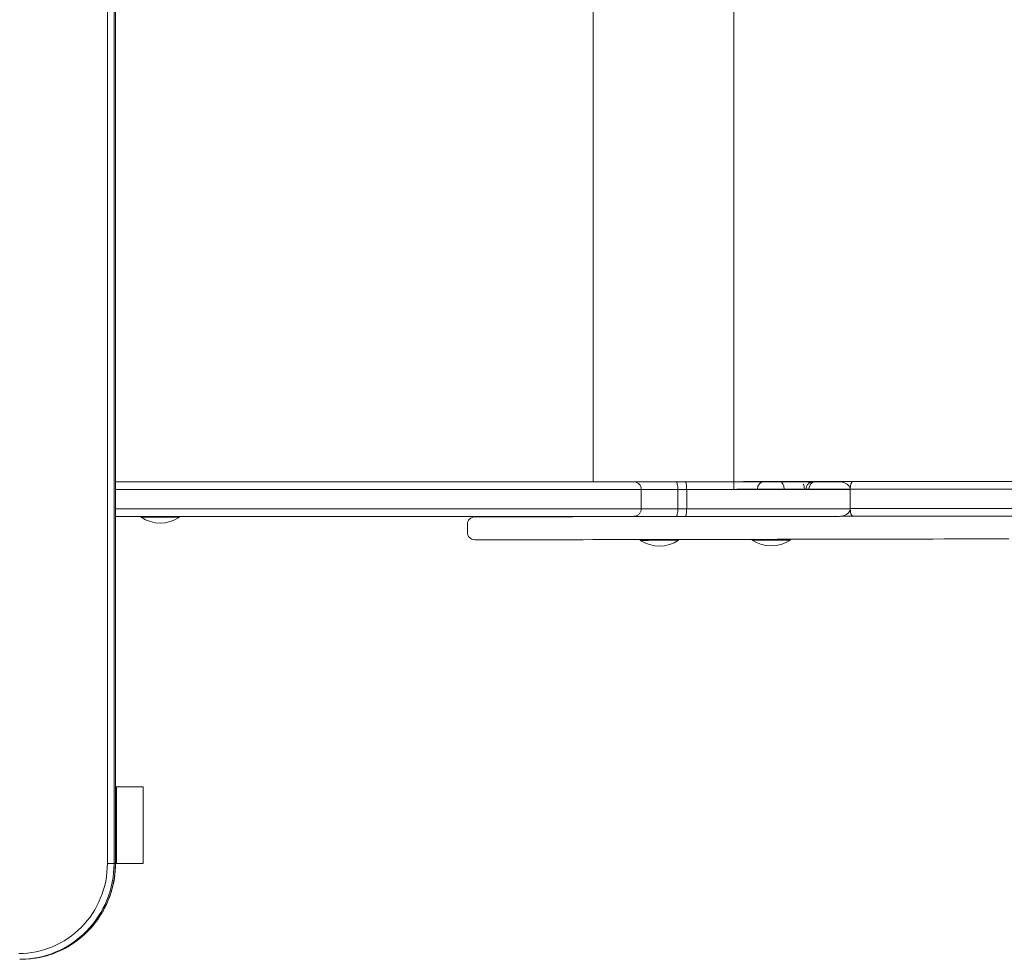
# Model space of a CAD drawing. Units: millimetres. Extents: x 3532 to 14142, y 2164 to 13844.
# Drawn here: x 10064 to 10577, y 10744 to 11234 of the extents above; entities that cross this region are included whole.
import ezdxf

# ---------------------------------------------------------------- set-up
doc = ezdxf.new("R2010")
doc.units = ezdxf.units.MM

msp = doc.modelspace()

# ---------------------------------------------------------------- linework, layer by layer
at = {"color": 0, "linetype": 'Continuous', "lineweight": 0}
for p, q in [((10109.43, 11673.99), (10109.43, 10793.99)), ((10112.9, 10793.99), (10112.9, 11673.99)), ((10113.6, 11673.99), (10113.6, 10793.99)), ((10113.64, 11673.99), (10113.64, 10793.99)), ((10362.86, 10992.99), (10362.86, 11474.99)), ((10436.23, 10988.99), (10436.23, 11478.99)), ((10410.8, 10992.99), (10406.04, 10992.99)), ((10441.27, 10993.11), (10451.9, 10993.11)), ((10460.23, 10993.11), (10470.84, 10993.11)), ((10478.79, 10993.11), (10498.2, 10993.12)), ((10498.2, 10993.12), (11550.25, 10993.01)), ((10387.94, 10988.99), (10387.94, 10978.99)), ((10406.98, 10988.99), (10411.61, 10988.99)), ((10406.98, 10988.99), (10411.61, 10988.99)), ((10406.98, 10988.99), (10406.98, 10978.99)), ((10411.61, 10988.99), (10411.61, 10978.99)), ((10448.53, 10989.11), (10437.84, 10989.11)), ((10448.53, 10989.11), (10437.84, 10989.11)), ((10448.53, 10989.11), (10448.53, 10988.99)), ((10473, 10989.11), (10462.39, 10989.11)), ((10462.39, 10989.11), (10462.39, 10988.99)), ((10473, 10989.11), (10462.39, 10989.11)), ((10473, 10989.11), (10473, 10988.99)), ((10473.85, 10988.99), (10473.85, 10989.11)), ((10496.91, 10989.12), (10475.42, 10989.11)), ((10496.91, 10989.12), (10475.42, 10989.11)), ((10475.42, 10989.11), (10475.42, 10988.99)), ((11552.35, 10989.01), (10496.91, 10989.12)), ((10496.91, 10989.12), (10496.91, 10979.12)), ((11552.35, 10989.01), (10496.91, 10989.12)), ((10411.61, 10978.99), (10406.98, 10978.99)), ((10411.61, 10978.99), (10406.98, 10978.99)), ((10496.91, 10979.12), (10496.91, 10979.12)), ((10496.91, 10979.12), (11552.35, 10979.01)), ((10496.91, 10979.12), (10496.91, 10979.12)), ((10496.91, 10979.12), (11552.35, 10979.01)), ((10496.91, 10979.03), (10496.91, 10978.99)), ((10127, 10974.99), (10127, 10974.49)), ((10147, 10974.99), (10147, 10974.49)), ((10301.42, 10974.78), (10301.12, 10974.77)), ((10301.19, 10974.77), (10301.49, 10974.78)), ((10301.54, 10974.77), (10301.19, 10974.77)), ((10302.18, 10974.78), (10301.47, 10974.78)), ((10301.49, 10974.78), (10302.21, 10974.78)), ((10302.49, 10974.77), (10301.54, 10974.77)), ((10303.36, 10974.79), (10302.19, 10974.78)), ((10302.21, 10974.78), (10303.37, 10974.79)), ((10303.83, 10974.76), (10302.49, 10974.77)), ((10304.98, 10974.8), (10303.36, 10974.79)), ((10303.37, 10974.79), (10304.99, 10974.8)), ((10305.94, 10974.76), (10303.83, 10974.76)), ((10307.06, 10974.8), (10304.98, 10974.8)), ((10304.99, 10974.8), (10307.07, 10974.8)), ((10308.3, 10974.76), (10305.94, 10974.76)), ((10309.6, 10974.81), (10307.06, 10974.8)), ((10307.07, 10974.8), (10309.61, 10974.81)), ((10311.61, 10974.76), (10308.3, 10974.76)), ((10312.61, 10974.82), (10309.6, 10974.81)), ((10309.61, 10974.81), (10312.62, 10974.82)), ((10315.19, 10974.76), (10311.61, 10974.76)), ((10316.57, 10974.83), (10312.61, 10974.82)), ((10312.62, 10974.82), (10316.57, 10974.83)), ((10319.03, 10974.77), (10315.19, 10974.76)), ((10316.57, 10974.83), (10321.14, 10974.84)), ((10321.14, 10974.84), (10316.57, 10974.83)), ((10323.09, 10974.77), (10319.03, 10974.77)), ((10321.14, 10974.84), (10325.68, 10974.85)), ((10325.68, 10974.85), (10321.14, 10974.84)), ((10328.36, 10974.78), (10323.09, 10974.77)), ((10325.68, 10974.85), (10330.74, 10974.86)), ((10330.74, 10974.86), (10325.68, 10974.85)), ((10333.95, 10974.78), (10328.36, 10974.78)), ((10330.74, 10974.86), (10336.34, 10974.87)), ((10336.34, 10974.87), (10330.74, 10974.86)), ((10339.86, 10974.79), (10333.95, 10974.78)), ((10336.34, 10974.87), (10345.92, 10974.88)), ((10345.92, 10974.88), (10336.34, 10974.87)), ((10346, 10974.8), (10339.86, 10974.79)), ((10345.9, 10974.89), (10345.85, 10974.88)), ((10345.92, 10974.88), (10346.05, 10974.89)), ((10352.28, 10974.81), (10346, 10974.8)), ((10346.84, 10974.9), (10346.03, 10974.89)), ((10346.05, 10974.89), (10346.86, 10974.9)), ((10348.49, 10974.9), (10346.85, 10974.9)), ((10346.86, 10974.9), (10348.51, 10974.9)), ((10350.91, 10974.91), (10348.5, 10974.9)), ((10348.51, 10974.9), (10350.92, 10974.91)), ((10354.02, 10974.92), (10350.91, 10974.91)), ((10350.92, 10974.91), (10354.03, 10974.92)), ((10357.51, 10974.82), (10352.28, 10974.81)), ((10357.74, 10974.93), (10354.02, 10974.92)), ((10354.03, 10974.92), (10357.75, 10974.93)), ((10362.71, 10974.83), (10357.51, 10974.82)), ((10361.99, 10974.94), (10357.74, 10974.93)), ((10357.75, 10974.93), (10362, 10974.94)), ((10366.69, 10974.95), (10361.99, 10974.94)), ((10362, 10974.94), (10366.69, 10974.95)), ((10367.81, 10974.84), (10362.71, 10974.83)), ((10366.69, 10974.95), (10370.97, 10974.96)), ((10370.97, 10974.96), (10366.69, 10974.95)), ((10371.75, 10974.85), (10367.81, 10974.84)), ((10370.97, 10974.96), (10375.45, 10974.97)), ((10375.45, 10974.97), (10370.97, 10974.96)), ((10377.44, 10974.86), (10371.75, 10974.85)), ((10375.45, 10974.97), (10380.05, 10974.97)), ((10380.04, 10974.97), (10375.45, 10974.97)), ((10382.72, 10974.87), (10377.44, 10974.86)), ((10384.68, 10974.98), (10380.04, 10974.97)), ((10380.05, 10974.97), (10384.68, 10974.98)), ((10387.51, 10974.88), (10382.72, 10974.87)), ((10384.68, 10974.98), (10387.36, 10974.99)), ((10387.35, 10974.99), (10384.68, 10974.98)), ((10391.7, 10974.89), (10387.51, 10974.88)), ((10396.19, 10974.9), (10391.7, 10974.89)), ((10399.73, 10974.91), (10396.19, 10974.9)), ((10400.39, 10974.91), (10399.73, 10974.91)), ((10401.73, 10974.91), (10400.39, 10974.91)), ((10411.38, 10974.93), (10401.73, 10974.91)), ((10406.04, 10974.99), (10410.8, 10974.99)), ((10417.52, 10974.93), (10411.38, 10974.93)), ((10423.52, 10974.94), (10417.52, 10974.93)), ((10429.48, 10974.95), (10423.52, 10974.94)), ((10435.51, 10974.96), (10429.48, 10974.95)), ((10441.74, 10974.97), (10435.51, 10974.96)), ((10447.12, 10974.98), (10441.74, 10974.97)), ((10452.02, 10974.99), (10447.12, 10974.98)), ((10498.01, 10975.07), (10492.45, 10975.06)), ((10498.2, 10975.12), (10492.77, 10975.11)), ((10503.03, 10975.08), (10498.01, 10975.07)), ((11550.25, 10975.01), (10498.2, 10975.12)), ((10507.48, 10975.09), (10503.03, 10975.08)), ((10512.22, 10975.1), (10507.48, 10975.09)), ((10516.21, 10975.11), (10512.22, 10975.1)), ((10297.2, 10966.77), (10297.19, 10970.77)), ((10301.15, 10962.77), (10301.5, 10962.77)), ((10301.53, 10962.77), (10302.49, 10962.77)), ((10302.49, 10962.77), (10303.84, 10962.76)), ((10303.84, 10962.76), (10305.95, 10962.76)), ((10305.95, 10962.76), (10308.31, 10962.76)), ((10308.32, 10962.76), (10311.62, 10962.76)), ((10311.62, 10962.76), (10315.2, 10962.76)), ((10315.21, 10962.76), (10319.05, 10962.77)), ((10319.05, 10962.77), (10323.1, 10962.77)), ((10323.1, 10962.77), (10328.37, 10962.78)), ((10328.37, 10962.78), (10333.97, 10962.78)), ((10333.97, 10962.78), (10339.88, 10962.79)), ((10339.88, 10962.79), (10346.02, 10962.8)), ((10346.02, 10962.8), (10352.3, 10962.81)), ((10352.3, 10962.81), (10357.53, 10962.82)), ((10357.53, 10962.82), (10362.73, 10962.83)), ((10362.73, 10962.83), (10367.83, 10962.84)), ((10367.83, 10962.84), (10371.77, 10962.85)), ((10371.77, 10962.85), (10377.46, 10962.86)), ((10377.46, 10962.86), (10382.74, 10962.87)), ((10382.74, 10962.87), (10387.53, 10962.88)), ((10387.41, 10962.88), (10387.41, 10962.47)), ((10387.53, 10962.88), (10391.72, 10962.89)), ((10391.72, 10962.89), (10396.21, 10962.9)), ((10396.21, 10962.9), (10399.75, 10962.91)), ((10399.75, 10962.91), (10400.41, 10962.91)), ((10400.41, 10962.91), (10401.75, 10962.91)), ((10401.75, 10962.91), (10411.39, 10962.93)), ((10407.41, 10962.92), (10407.41, 10962.5)), ((10411.39, 10962.93), (10417.53, 10962.93)), ((10417.53, 10962.93), (10423.53, 10962.94)), ((10423.53, 10962.94), (10429.5, 10962.95)), ((10429.5, 10962.95), (10435.53, 10962.96)), ((10435.53, 10962.96), (10441.76, 10962.97)), ((10441.76, 10962.97), (10447.14, 10962.98)), ((10445.72, 10962.98), (10445.72, 10962.58)), ((10447.14, 10962.98), (10452.78, 10962.99)), ((10452.78, 10962.99), (10458.74, 10963)), ((10458.74, 10963), (10463.75, 10963.01)), ((10463.75, 10963.01), (10469.02, 10963.02)), ((10465.72, 10963.01), (10465.72, 10962.61)), ((10469.02, 10963.02), (10473.14, 10963.03)), ((10473.14, 10963.03), (10476.13, 10963.03)), ((10476.13, 10963.03), (10482.13, 10963.04)), ((10482.13, 10963.04), (10487.5, 10963.05)), ((10487.5, 10963.05), (10492.43, 10963.06)), ((10492.43, 10963.06), (10498.03, 10963.07)), ((10498.03, 10963.07), (10503.05, 10963.08)), ((10503.05, 10963.08), (10507.5, 10963.09)), ((10507.5, 10963.09), (10512.24, 10963.1)), ((10512.24, 10963.1), (10516.36, 10963.11)), ((10516.36, 10963.11), (10519.96, 10963.12)), ((10519.96, 10963.12), (10523.13, 10963.13)), ((10523.13, 10963.13), (10525.96, 10963.14)), ((10525.97, 10963.14), (10528.12, 10963.14)), ((10528.12, 10963.14), (10530, 10963.15)), ((10529.99, 10963.15), (10534.65, 10963.16)), ((10534.65, 10963.16), (10539.94, 10963.17)), ((10539.94, 10963.17), (10545.98, 10963.18)), ((10545.98, 10963.18), (10551.29, 10963.18)), ((10551.29, 10963.18), (10557.08, 10963.19)), ((10557.08, 10963.19), (10563.17, 10963.2)), ((10563.17, 10963.2), (10569.41, 10963.22)), ((10569.41, 10963.22), (10574.58, 10963.23)), ((10574.58, 10963.23), (10579.66, 10963.23)), ((10113.64, 10833.99), (10114.12, 10833.99)), ((10114.12, 10833.99), (10114.12, 10793.99)), ((10114.12, 10833.99), (10128.01, 10833.99)), ((10128.01, 10833.99), (10128.01, 10793.99)), ((10112.9, 10793.99), (10109.43, 10793.99)), ((10112.9, 10793.99), (10113.6, 10793.99)), ((10113.64, 10793.99), (10113.6, 10793.99)), ((10114.12, 10793.99), (10113.64, 10793.99)), ((10114.12, 10793.99), (10128.01, 10793.99)), ((10063.66, 10743.99), (10064.36, 10743.99))]:
    msp.add_line(p, q, dxfattribs=at)
for centre, start, end in [((10137, 10989.65), 236.6003, 303.3973), ((10397.39, 10977.65), 236.6825, 303.4795), ((10455.7, 10977.76), 236.6825, 303.4795)]:
    msp.add_arc(centre, 18.17, start, end, dxfattribs=at)
at = {"color": 0, "linetype": 'Continuous', "lineweight": 0, "extrusion": (2.63288e-16, -7.19746e-21, -1)}
msp.add_ellipse((10451.9, 10989.11), major_axis=(0, 4), ratio=0.843352, start_param=-1.570583, end_param=0, dxfattribs=at)
at = {"color": 0, "linetype": 'Continuous', "lineweight": 0}
for centre, major_axis, ratio, start_param, end_param in [((10460.23, 10989.11), (0, 4), 0.540443, -1.57066, 0), ((10470.84, 10989.11), (0, 4), 0.540438, -0.245189, 0), ((10473.54, 10989.11), (0.02, 4), 0.999786, -0.239016, 0), ((10456.98, 10989.11), (-10.02, 0), 0.000115, -2.14176, -0.567304), ((10456.98, 10989.11), (-10.02, 0), 0.000115, -2.14176, -0.567304), ((10470.84, 10989.11), (0, 4), 0.540438, -1.57066, -0.825134), ((10467.66, 10989.11), (-9.89, 0), 0.000115, -2.215877, -2.141754), ((10467.66, 10989.11), (-9.89, 0), 0.000115, -2.215877, -2.141754), ((10483.86, 10989.11), (-10.01, 0), 0.000115, -0.567522, 0), ((10483.86, 10989.11), (-10.01, 0), 0.000115, -0.567522, 0), ((10137, 10974.49), (10, 0), 0.000001, -0.000002, 3.141594), ((10137, 10974.99), (10, 0), 0.000001, 0, 1.518426), ((10301.2, 10970.77), (-4.01, -0.01), 0.998718, -1.572649, -0.001852), ((10301.5, 10970.78), (0.05, -4), 0.997052, -3.153715, -3.135706), ((10302.21, 10970.78), (0.03, -4), 0.986589, -3.1467, -3.140463), ((10303.38, 10970.79), (0.02, -4), 0.97109, -3.145039, -3.141062), ((10304.99, 10970.8), (0.02, -4), 0.94917, -3.144195, -3.141279), ((10307.07, 10970.8), (0.01, -4), 0.919385, -3.14367, -3.141382), ((10309.62, 10970.81), (0.01, -4), 0.879739, -3.14331, -3.141442), ((10312.62, 10970.82), (0.01, -4), 0.825938, -3.143041, -3.141474), ((10316.58, 10970.83), (0.01, -4), 0.750995, -3.142829, -3.1415), ((10321.14, 10970.84), (0.01, -4), 0.654461, -3.142672, -3.141528), ((10325.69, 10970.85), (0.01, -4), 0.542317, -3.142563, -3.141549), ((10336.34, 10970.87), (0.01, -4), 0.275469, -3.14244, -3.141575), ((10346.06, 10970.89), (0.09, -4), 0.998574, -3.16328, -3.126166), ((10345.93, 10970.88), (-0.08, 4), 0.982318, -0.018972, -0.018142), ((10346.87, 10970.9), (0.02, -4), 0.981792, -3.146192, -3.139931), ((10348.51, 10970.9), (0.02, -4), 0.941331, -3.144053, -3.141115), ((10350.93, 10970.91), (0.01, -4), 0.885406, -3.143358, -3.141375), ((10354.03, 10970.92), (0.01, -4), 0.820358, -3.143021, -3.141473), ((10357.75, 10970.93), (0.01, -4), 0.751688, -3.142828, -3.14152), ((10362, 10970.94), (0.01, -4), 0.683257, -3.142707, -3.141545), ((10366.7, 10970.95), (0.01, -4), 0.619452, -3.142629, -3.141562), ((10370.98, 10970.96), (0.01, -4), 0.563142, -3.142576, -3.141571), ((10375.45, 10970.97), (0.01, -4), 0.511772, -3.142539, -3.141576), ((10380.05, 10970.97), (0.01, -4), 0.462532, -3.142509, -3.14158), ((10384.69, 10970.98), (0.01, -4), 0.411266, -3.142484, -3.141581), ((10494.43, 10975.11), (5.94, 0), 0.000115, -1.859265, -1.156013), ((10063.66, 10793.99), (0, -50), 0.984808, 0, 1.570797)]:
    msp.add_ellipse(centre, major_axis=major_axis, ratio=ratio, start_param=start_param, end_param=end_param, dxfattribs=at)
at = {"color": 0, "linetype": 'Continuous', "lineweight": 0, "extrusion": (2.63325e-16, -7.19846e-21, -1)}
msp.add_ellipse((10478.79, 10989.11), major_axis=(0, 4), ratio=0.843235, start_param=-1.570583, end_param=0, dxfattribs=at)
at = {"color": 0, "linetype": 'Continuous', "lineweight": 0, "extrusion": (0, 0, -1)}
for centre, major_axis, start_param, end_param in [((10498.2, 10989.12), (0, -4), -4.712215, -3.141553), ((10498.2, 10979.12), (0, 4), -3.141419, -1.570623)]:
    msp.add_ellipse(centre, major_axis=major_axis, ratio=0.322346, start_param=start_param, end_param=end_param, dxfattribs=at)
at = {"color": 0, "linetype": 'Continuous', "lineweight": 0, "extrusion": (2.26769e-16, 4.78338e-15, -1)}
msp.add_ellipse((10397.39, 10974.99), major_axis=(-4.25, -0.01), ratio=0.000812, start_param=-2.051074, end_param=1.055685, dxfattribs=at)
at = {"color": 0, "linetype": 'Continuous', "lineweight": 0, "extrusion": (2.12122e-16, 1.47966e-14, -1)}
msp.add_ellipse((10397.39, 10974.99), major_axis=(-4.25, -0.01), ratio=0.000812, start_param=-2.085908, end_param=-2.051074, dxfattribs=at)
at = {"color": 0, "linetype": 'Continuous', "lineweight": 0, "extrusion": (1.84122e-16, 6.38785e-13, -1)}
msp.add_ellipse((10512.55, 10975.11), major_axis=(39.02, 0), ratio=0.000115, start_param=-1.98558, end_param=-1.713971, dxfattribs=at)
at = {"color": 0, "linetype": 'Continuous', "lineweight": 0, "extrusion": (1.90867e-16, -7.40806e-13, -1)}
msp.add_ellipse((10512.55, 10975.11), major_axis=(39.02, 0), ratio=0.000115, start_param=-1.187604, end_param=-0.81579, dxfattribs=at)
at = {"color": 0, "linetype": 'Continuous', "lineweight": 0, "extrusion": (2.2176e-16, -7.02299e-21, -1)}
msp.add_ellipse((10301.2, 10966.77), major_axis=(4.01, 0.01), ratio=0.998718, start_param=1.586953, end_param=3.143445, dxfattribs=at)
at = {"color": 0, "linetype": 'Continuous', "lineweight": 0, "extrusion": (2.28688e-16, -4.72261e-15, -1)}
for centre in [(10397.41, 10962.49), (10455.72, 10962.6)]:
    msp.add_ellipse(centre, major_axis=(10, 0.01), ratio=0.000813, start_param=0.017288, end_param=3.141593, dxfattribs=at)
at = {"color": 0, "linetype": 'Continuous', "lineweight": 0, "extrusion": (2.21564e-16, 3.1323e-19, -1)}
for centre in [(10397.41, 10962.49), (10455.72, 10962.6)]:
    msp.add_ellipse(centre, major_axis=(10, 0.01), ratio=0.000813, start_param=0, end_param=0.017288, dxfattribs=at)
at = {"color": 0, "linetype": 'Continuous', "lineweight": 0, "extrusion": (2.30267e-16, 7.4532e-27, -1)}
msp.add_ellipse((10063.14, 10793.99), major_axis=(0, -47), ratio=0.984808, start_param=-1.570797, end_param=0.000001, dxfattribs=at)
at = {"color": 0, "linetype": 'Continuous', "lineweight": 0, "extrusion": (2.16451e-16, -1.01578e-23, -1)}
msp.add_ellipse((10064.36, 10793.99), major_axis=(0, -50), ratio=0.984808, start_param=-1.570797, end_param=0, dxfattribs=at)
at = {"color": 0, "linetype": 'Continuous', "lineweight": 0}
for points, knots in [([(10383.94, 10992.99), (10383.94, 10992.99), (10383.94, 10992.99), (10383.94, 10992.99), (10383.89, 10992.99), (10383.85, 10992.99), (10383.57, 10992.99), (10383.32, 10992.99), (10382.7, 10992.99), (10382.36, 10992.99), (10381.43, 10992.99), (10380.78, 10992.99), (10378.73, 10992.99), (10377.11, 10992.99), (10371.68, 10992.99), (10367.15, 10992.99), (10354.94, 10992.99), (10346.78, 10992.99), (10327.16, 10992.99), (10315.51, 10992.99), (10295.76, 10992.99), (10288.58, 10992.99), (10274.32, 10992.99), (10267.29, 10992.99), (10260.01, 10992.99), (10250.01, 10992.99), (10239.54, 10992.99), (10217.82, 10992.99), (10206.57, 10992.99), (10183.39, 10992.99), (10171.46, 10992.99), (10144.44, 10992.99), (10129.21, 10992.99), (10113.64, 10992.99)], [-630.891991, -630.891991, -630.891991, -630.891991, -630.744378, -630.744378, -630.744378, -617.820656, -617.820656, -603.928449, -603.928449, -592.763841, -592.763841, -577.31807, -577.31807, -550.707692, -550.707692, -502.823398, -502.823398, -444.084477, -444.084477, -380.867531, -380.867531, -347.605891, -347.605891, -317.650585, -317.650585, -317.650585, -276.449455, -276.449455, -235.248326, -235.248326, -194.047197, -194.047197, -144.114683, -144.114683, -144.114683, -144.114683]), ([(10387.94, 10988.99), (10387.94, 10989.51), (10387.83, 10990.02), (10387.44, 10990.99), (10387.15, 10991.43), (10386.42, 10992.17), (10385.98, 10992.46), (10385.26, 10992.77), (10385, 10992.85), (10384.61, 10992.93), (10384.48, 10992.95), (10384.28, 10992.97), (10384.21, 10992.98), (10384.11, 10992.98), (10384.07, 10992.99), (10384.01, 10992.99), (10383.97, 10992.99), (10383.94, 10992.99), (10383.94, 10992.99), (10383.94, 10992.99)], [-6.292872, -6.292872, -6.292872, -6.292872, -4.732545, -4.732545, -3.171657, -3.171657, -1.609665, -1.609665, -0.804586, -0.804586, -0.402281, -0.402281, -0.201158, -0.201158, -0.1006, -0.1006, 0, 0, 0.002843, 0.002843, 0.002843, 0.002843]), ([(10406.04, 10992.99), (10405.99, 10992.99), (10405.94, 10992.99), (10405.89, 10992.99), (10403.74, 10992.99), (10401.66, 10992.99), (10397.99, 10992.99), (10396.38, 10992.99), (10393.38, 10992.99), (10392, 10992.99), (10390.77, 10992.99), (10389.53, 10992.99), (10388.44, 10992.99), (10386.59, 10992.99), (10385.83, 10992.99), (10384.57, 10992.99), (10384.14, 10992.99), (10383.95, 10992.99), (10383.95, 10992.99), (10383.94, 10992.99), (10383.94, 10992.99)], [-36.825249, -36.825249, -36.825249, -36.825249, -36.677355, -36.677355, -36.677355, -29.976739, -29.976739, -24.157711, -24.157711, -18.338678, -18.338678, -18.338678, -12.519644, -12.519644, -6.700616, -6.700616, 0, 0, 0, 0.147613, 0.147613, 0.147613, 0.147613]), ([(10406.98, 10988.99), (10406.98, 10989.51), (10406.96, 10990.02), (10406.86, 10990.99), (10406.79, 10991.43), (10406.62, 10992.17), (10406.52, 10992.46), (10406.35, 10992.77), (10406.29, 10992.85), (10406.16, 10992.96), (10406.1, 10992.99), (10406.04, 10992.99), (10406.04, 10992.99), (10406.04, 10992.99)], [-6.298406, -6.298406, -6.298406, -6.298406, -4.736787, -4.736787, -3.174606, -3.174606, -1.611316, -1.611316, -0.805679, -0.805679, 0, 0, 0.003079, 0.003079, 0.003079, 0.003079]), ([(10411.61, 10988.99), (10411.61, 10989.51), (10411.59, 10990.02), (10411.51, 10990.99), (10411.45, 10991.43), (10411.3, 10992.17), (10411.22, 10992.46), (10411.07, 10992.77), (10411.02, 10992.85), (10410.91, 10992.96), (10410.86, 10992.99), (10410.8, 10992.99), (10410.8, 10992.99), (10410.8, 10992.99)], [-6.293395, -6.293395, -6.293395, -6.293395, -4.730824, -4.730824, -3.16825, -3.16825, -1.605667, -1.605667, -0.802834, -0.802834, 0, 0, 0.005864, 0.005864, 0.005864, 0.005864]), ([(10491.38, 10992.99), (10486.05, 10992.99), (10480.59, 10992.99), (10468.28, 10992.99), (10461.38, 10992.99), (10454.34, 10992.99), (10447.31, 10992.99), (10440.14, 10992.99), (10425.61, 10992.99), (10418.24, 10992.99), (10410.8, 10992.99)], [-87.28347, -87.28347, -87.28347, -87.28347, -68.449175, -68.449175, -45.632451, -45.632451, -45.632451, -22.816226, -22.816226, -0.013122, -0.013122, -0.013122, -0.013122]), ([(10451.9, 10993.11), (10452.25, 10993.11), (10452.7, 10993.11), (10453.7, 10993.11), (10454.27, 10993.11), (10455.47, 10993.11), (10456.11, 10993.11), (10457.39, 10993.11), (10458.04, 10993.11), (10459.21, 10993.11), (10459.75, 10993.11), (10460.23, 10993.11)], [0, 0, 0, 0, 1.952921, 1.952921, 3.869719, 3.869719, 5.787166, 5.787166, 7.704436, 7.704436, 9.433702, 9.433702, 9.433702, 9.433702]), ([(10470.84, 10993.11), (10471.37, 10993.11), (10471.86, 10993.11), (10472.65, 10993.11), (10472.96, 10993.11), (10473.29, 10993.11), (10473.38, 10993.11), (10473.47, 10993.11), (10473.5, 10993.11), (10473.53, 10993.11), (10473.53, 10993.11), (10473.56, 10993.11)], [0, 0, 0, 0, 1.909476, 1.909476, 3.7847, 3.7847, 4.75503, 4.75503, 5.250949, 5.250949, 5.748602, 5.748602, 5.748602, 5.748602]), ([(10473.56, 10993.11), (10473.56, 10993.11), (10473.63, 10993.11), (10473.87, 10993.11), (10474.12, 10993.11), (10474.87, 10993.11), (10475.4, 10993.1), (10476.51, 10993.1), (10477.03, 10993.1), (10477.6, 10993.1)], [0.080696, 0.080696, 0.080696, 0.080696, 2.919053, 2.919053, 7.726215, 7.726215, 13.292966, 13.292966, 17.155171, 17.155171, 17.155171, 17.155171]), ([(10473.85, 10989.11), (10473.85, 10989.54), (10473.92, 10989.98), (10474.19, 10990.79), (10474.4, 10991.18), (10474.91, 10991.86), (10475.22, 10992.16), (10475.92, 10992.64), (10476.31, 10992.83), (10476.92, 10993.01), (10477.13, 10993.05), (10477.44, 10993.09), (10477.55, 10993.1), (10477.69, 10993.11), (10477.72, 10993.11), (10477.77, 10993.11), (10477.78, 10993.11), (10477.79, 10993.11), (10477.79, 10993.11), (10477.8, 10993.11), (10477.81, 10993.11), (10477.82, 10993.11), (10477.83, 10993.11), (10477.83, 10993.11), (10477.84, 10993.11), (10477.85, 10993.11), (10477.85, 10993.11), (10477.88, 10993.11), (10477.92, 10993.11), (10478.12, 10993.11), (10478.4, 10993.11), (10478.79, 10993.11)], [0, 0, 0, 0, 1.297166, 1.297166, 2.570899, 2.570899, 3.845474, 3.845474, 5.120018, 5.120018, 5.751103, 5.751103, 6.069014, 6.069014, 6.169279, 6.169279, 6.201935, 6.201935, 6.218019, 6.218019, 6.250628, 6.250628, 6.315412, 6.315412, 6.398054, 6.398054, 6.645784, 6.645784, 7.390058, 7.390058, 9.570934, 9.570934, 9.570934, 9.570934]), ([(10476.45, 10992.86), (10476.41, 10992.88), (10476.38, 10992.89), (10476.2, 10992.96), (10476.06, 10992.99), (10475.92, 10992.99), (10475.92, 10992.99), (10475.92, 10992.99)], [5.28558, 5.28558, 5.28558, 5.28558, 5.493529, 5.493529, 6.294256, 6.294256, 6.299339, 6.299339, 6.299339, 6.299339]), ([(10491.38, 10992.99), (10491.38, 10992.99), (10491.39, 10992.99), (10491.97, 10992.99), (10492.56, 10992.92), (10493.68, 10992.65), (10494.21, 10992.45), (10495.2, 10991.92), (10495.66, 10991.58), (10496.32, 10990.84), (10496.55, 10990.47), (10496.84, 10989.73), (10496.91, 10989.37), (10496.91, 10989)], [-7.611779, -7.611779, -7.611779, -7.611779, -7.607795, -7.607795, -5.817789, -5.817789, -4.117305, -4.117305, -2.408481, -2.408481, -1.124865, -1.124865, -0.009007, -0.009007, -0.009007, -0.009007]), ([(10113.64, 10988.99), (10129.84, 10988.99), (10145.68, 10988.99), (10173.4, 10988.99), (10185.43, 10988.99), (10208.82, 10988.99), (10220.17, 10988.99), (10242.09, 10988.99), (10252.65, 10988.99), (10262.75, 10988.99), (10270.09, 10988.99), (10277.19, 10988.99), (10291.6, 10988.99), (10298.84, 10988.99), (10318.8, 10988.99), (10330.56, 10988.99), (10350.38, 10988.99), (10358.63, 10988.99), (10370.97, 10988.99), (10375.55, 10988.99), (10381.03, 10988.99), (10382.67, 10988.99), (10384.75, 10988.99), (10385.4, 10988.99), (10386.35, 10988.99), (10386.69, 10988.99), (10387.31, 10988.99), (10387.57, 10988.99), (10387.85, 10988.99), (10387.89, 10988.99), (10387.94, 10988.99)], [142.614231, 142.614231, 142.614231, 142.614231, 194.047197, 194.047197, 235.248326, 235.248326, 276.449455, 276.449455, 317.650585, 317.650585, 317.650585, 347.605891, 347.605891, 380.867531, 380.867531, 444.084477, 444.084477, 502.823398, 502.823398, 550.707692, 550.707692, 577.31807, 577.31807, 592.763841, 592.763841, 603.928449, 603.928449, 617.820656, 617.820656, 630.744378, 630.744378, 630.744378, 630.744378]), ([(10113.64, 10988.99), (10129.84, 10988.99), (10145.68, 10988.99), (10173.4, 10988.99), (10185.43, 10988.99), (10208.82, 10988.99), (10220.17, 10988.99), (10242.09, 10988.99), (10252.65, 10988.99), (10262.75, 10988.99), (10270.09, 10988.99), (10277.19, 10988.99), (10291.6, 10988.99), (10298.84, 10988.99), (10318.8, 10988.99), (10330.56, 10988.99), (10350.38, 10988.99), (10358.63, 10988.99), (10370.97, 10988.99), (10375.55, 10988.99), (10381.03, 10988.99), (10382.67, 10988.99), (10384.75, 10988.99), (10385.4, 10988.99), (10386.35, 10988.99), (10386.69, 10988.99), (10387.31, 10988.99), (10387.57, 10988.99), (10387.85, 10988.99), (10387.89, 10988.99), (10387.94, 10988.99)], [142.614231, 142.614231, 142.614231, 142.614231, 194.047197, 194.047197, 235.248326, 235.248326, 276.449455, 276.449455, 317.650585, 317.650585, 317.650585, 347.605891, 347.605891, 380.867531, 380.867531, 444.084477, 444.084477, 502.823398, 502.823398, 550.707692, 550.707692, 577.31807, 577.31807, 592.763841, 592.763841, 603.928449, 603.928449, 617.820656, 617.820656, 630.744378, 630.744378, 630.744378, 630.744378]), ([(10387.94, 10988.99), (10388.1, 10988.99), (10388.48, 10988.99), (10389.56, 10988.99), (10390.23, 10988.99), (10391.83, 10988.99), (10392.78, 10988.99), (10393.85, 10988.99), (10394.92, 10988.99), (10396.12, 10988.99), (10398.72, 10988.99), (10400.12, 10988.99), (10403.31, 10988.99), (10405.11, 10988.99), (10406.98, 10988.99)], [0, 0, 0, 0, 6.700616, 6.700616, 12.519644, 12.519644, 18.338678, 18.338678, 18.338678, 24.157711, 24.157711, 29.976739, 29.976739, 36.677355, 36.677355, 36.677355, 36.677355]), ([(10387.94, 10988.99), (10388.1, 10988.99), (10388.48, 10988.99), (10389.56, 10988.99), (10390.23, 10988.99), (10391.83, 10988.99), (10392.78, 10988.99), (10393.85, 10988.99), (10394.92, 10988.99), (10396.12, 10988.99), (10398.72, 10988.99), (10400.12, 10988.99), (10403.31, 10988.99), (10405.11, 10988.99), (10406.98, 10988.99)], [0, 0, 0, 0, 6.700616, 6.700616, 12.519644, 12.519644, 18.338678, 18.338678, 18.338678, 24.157711, 24.157711, 29.976739, 29.976739, 36.677355, 36.677355, 36.677355, 36.677355]), ([(10411.61, 10988.99), (10419.17, 10988.99), (10426.66, 10988.99), (10441.43, 10988.99), (10448.71, 10988.99), (10455.86, 10988.99), (10463.01, 10988.99), (10470.02, 10988.99), (10483.73, 10988.99), (10490.42, 10988.99), (10496.91, 10988.99)], [0, 0, 0, 0, 22.816226, 22.816226, 45.632451, 45.632451, 45.632451, 68.449175, 68.449175, 91.265888, 91.265888, 91.265888, 91.265888]), ([(10411.61, 10988.99), (10419.17, 10988.99), (10426.66, 10988.99), (10441.43, 10988.99), (10448.71, 10988.99), (10455.86, 10988.99), (10463.01, 10988.99), (10470.02, 10988.99), (10483.73, 10988.99), (10490.42, 10988.99), (10496.91, 10988.99)], [0, 0, 0, 0, 22.816226, 22.816226, 45.632451, 45.632451, 45.632451, 68.449175, 68.449175, 91.265888, 91.265888, 91.265888, 91.265888]), ([(10387.94, 10978.99), (10387.89, 10978.99), (10387.85, 10978.99), (10387.57, 10978.99), (10387.31, 10978.99), (10386.69, 10978.99), (10386.35, 10978.99), (10385.4, 10978.99), (10384.75, 10978.99), (10382.67, 10978.99), (10381.03, 10978.99), (10375.55, 10978.99), (10370.97, 10978.99), (10358.63, 10978.99), (10350.38, 10978.99), (10330.56, 10978.99), (10318.8, 10978.99), (10298.84, 10978.99), (10291.6, 10978.99), (10277.19, 10978.99), (10270.09, 10978.99), (10262.75, 10978.99), (10252.65, 10978.99), (10242.09, 10978.99), (10220.17, 10978.99), (10208.82, 10978.99), (10185.43, 10978.99), (10173.4, 10978.99), (10145.68, 10978.99), (10129.84, 10978.99), (10113.64, 10978.99)], [0, 0, 0, 0, 12.923721, 12.923721, 26.815929, 26.815929, 37.980537, 37.980537, 53.426307, 53.426307, 80.036686, 80.036686, 127.92098, 127.92098, 186.659901, 186.659901, 249.876847, 249.876847, 283.138486, 283.138486, 313.093793, 313.093793, 313.093793, 354.294922, 354.294922, 395.496052, 395.496052, 436.697181, 436.697181, 488.130146, 488.130146, 488.130146, 488.130146]), ([(10387.94, 10978.99), (10387.89, 10978.99), (10387.85, 10978.99), (10387.57, 10978.99), (10387.31, 10978.99), (10386.69, 10978.99), (10386.35, 10978.99), (10385.4, 10978.99), (10384.75, 10978.99), (10382.67, 10978.99), (10381.03, 10978.99), (10375.55, 10978.99), (10370.97, 10978.99), (10358.63, 10978.99), (10350.38, 10978.99), (10330.56, 10978.99), (10318.8, 10978.99), (10298.84, 10978.99), (10291.6, 10978.99), (10277.19, 10978.99), (10270.09, 10978.99), (10262.75, 10978.99), (10252.65, 10978.99), (10242.09, 10978.99), (10220.17, 10978.99), (10208.82, 10978.99), (10185.43, 10978.99), (10173.4, 10978.99), (10145.68, 10978.99), (10129.84, 10978.99), (10113.64, 10978.99)], [0, 0, 0, 0, 12.923721, 12.923721, 26.815929, 26.815929, 37.980537, 37.980537, 53.426307, 53.426307, 80.036686, 80.036686, 127.92098, 127.92098, 186.659901, 186.659901, 249.876847, 249.876847, 283.138486, 283.138486, 313.093793, 313.093793, 313.093793, 354.294922, 354.294922, 395.496052, 395.496052, 436.697181, 436.697181, 488.130146, 488.130146, 488.130146, 488.130146]), ([(10383.94, 10974.99), (10383.94, 10974.99), (10383.94, 10974.99), (10384, 10974.99), (10384.05, 10974.99), (10384.16, 10974.99), (10384.22, 10975), (10384.38, 10975.01), (10384.49, 10975.02), (10384.82, 10975.08), (10385.04, 10975.13), (10385.66, 10975.35), (10386.06, 10975.57), (10386.82, 10976.16), (10387.16, 10976.56), (10387.67, 10977.47), (10387.84, 10977.97), (10387.93, 10978.65), (10387.94, 10978.82), (10387.94, 10978.99)], [-6.298728, -6.298728, -6.298728, -6.298728, -6.29588, -6.29588, -6.129551, -6.129551, -5.963224, -5.963224, -5.630536, -5.630536, -4.964897, -4.964897, -3.631482, -3.631482, -2.069011, -2.069011, -0.507334, -0.507334, 0, 0, 0, 0]), ([(10406.98, 10978.99), (10405.11, 10978.99), (10403.31, 10978.99), (10400.12, 10978.99), (10398.72, 10978.99), (10396.12, 10978.99), (10394.92, 10978.99), (10393.85, 10978.99), (10392.78, 10978.99), (10391.83, 10978.99), (10390.23, 10978.99), (10389.56, 10978.99), (10388.48, 10978.99), (10388.1, 10978.99), (10387.94, 10978.99)], [0, 0, 0, 0, 6.700616, 6.700616, 12.519644, 12.519644, 18.338678, 18.338678, 18.338678, 24.157711, 24.157711, 29.976739, 29.976739, 36.677355, 36.677355, 36.677355, 36.677355]), ([(10406.98, 10978.99), (10405.11, 10978.99), (10403.31, 10978.99), (10400.12, 10978.99), (10398.72, 10978.99), (10396.12, 10978.99), (10394.92, 10978.99), (10393.85, 10978.99), (10392.78, 10978.99), (10391.83, 10978.99), (10390.23, 10978.99), (10389.56, 10978.99), (10388.48, 10978.99), (10388.1, 10978.99), (10387.94, 10978.99)], [0, 0, 0, 0, 6.700616, 6.700616, 12.519644, 12.519644, 18.338678, 18.338678, 18.338678, 24.157711, 24.157711, 29.976739, 29.976739, 36.677355, 36.677355, 36.677355, 36.677355]), ([(10406.04, 10974.99), (10406.04, 10974.99), (10406.04, 10974.99), (10406.1, 10974.99), (10406.16, 10975.01), (10406.29, 10975.12), (10406.35, 10975.2), (10406.52, 10975.51), (10406.62, 10975.81), (10406.79, 10976.55), (10406.86, 10976.99), (10406.96, 10977.95), (10406.98, 10978.47), (10406.98, 10978.99)], [-6.301327, -6.301327, -6.301327, -6.301327, -6.298249, -6.298249, -5.492588, -5.492588, -4.686971, -4.686971, -3.12372, -3.12372, -1.561579, -1.561579, 0, 0, 0, 0]), ([(10410.8, 10974.99), (10410.8, 10974.99), (10410.8, 10974.99), (10410.82, 10974.99), (10410.83, 10974.99), (10410.86, 10975), (10410.87, 10975), (10410.91, 10975.02), (10410.94, 10975.04), (10411.02, 10975.12), (10411.07, 10975.2), (10411.22, 10975.51), (10411.3, 10975.81), (10411.45, 10976.55), (10411.51, 10976.99), (10411.59, 10977.95), (10411.61, 10978.47), (10411.61, 10978.99)], [-6.298694, -6.298694, -6.298694, -6.298694, -6.29283, -6.29283, -6.092277, -6.092277, -5.891726, -5.891726, -5.490561, -5.490561, -4.687728, -4.687728, -3.125144, -3.125144, -1.56257, -1.56257, 0, 0, 0, 0]), ([(10496.91, 10978.99), (10490.42, 10978.99), (10483.73, 10978.99), (10470.02, 10978.99), (10463.01, 10978.99), (10455.86, 10978.99), (10448.71, 10978.99), (10441.43, 10978.99), (10426.66, 10978.99), (10419.17, 10978.99), (10411.61, 10978.99)], [0, 0, 0, 0, 22.816724, 22.816724, 45.633448, 45.633448, 45.633448, 68.449673, 68.449673, 91.265899, 91.265899, 91.265899, 91.265899]), ([(10496.91, 10978.99), (10490.42, 10978.99), (10483.73, 10978.99), (10470.02, 10978.99), (10463.01, 10978.99), (10455.86, 10978.99), (10448.71, 10978.99), (10441.43, 10978.99), (10426.66, 10978.99), (10419.17, 10978.99), (10411.61, 10978.99)], [0, 0, 0, 0, 22.816724, 22.816724, 45.633448, 45.633448, 45.633448, 68.449673, 68.449673, 91.265899, 91.265899, 91.265899, 91.265899]), ([(10491.38, 10974.99), (10491.38, 10974.99), (10491.39, 10974.99), (10491.97, 10974.99), (10492.56, 10975.06), (10493.68, 10975.32), (10494.21, 10975.52), (10495.2, 10976.06), (10495.66, 10976.4), (10496.32, 10977.14), (10496.55, 10977.5), (10496.84, 10978.25), (10496.91, 10978.61), (10496.91, 10978.99)], [-0.004022, -0.004022, -0.004022, -0.004022, 0, 0, 1.807067, 1.807067, 3.523762, 3.523762, 5.248875, 5.248875, 6.544727, 6.544727, 7.680315, 7.680315, 7.680315, 7.680315]), ([(10113.64, 10974.99), (10129.21, 10974.99), (10144.44, 10974.99), (10171.46, 10974.99), (10183.39, 10974.99), (10206.57, 10974.99), (10217.82, 10974.99), (10239.54, 10974.99), (10250.01, 10974.99), (10260.01, 10974.99), (10267.29, 10974.99), (10274.32, 10974.99), (10288.58, 10974.99), (10295.76, 10974.99), (10315.51, 10974.99), (10327.16, 10974.99), (10346.78, 10974.99), (10354.94, 10974.99), (10367.15, 10974.99), (10371.68, 10974.99), (10377.11, 10974.99), (10378.73, 10974.99), (10380.78, 10974.99), (10381.43, 10974.99), (10382.36, 10974.99), (10382.7, 10974.99), (10383.32, 10974.99), (10383.57, 10974.99), (10383.85, 10974.99), (10383.89, 10974.99), (10383.94, 10974.99), (10383.94, 10974.99), (10383.94, 10974.99), (10383.94, 10974.99)], [-486.629694, -486.629694, -486.629694, -486.629694, -436.697181, -436.697181, -395.496052, -395.496052, -354.294922, -354.294922, -313.093793, -313.093793, -313.093793, -283.138486, -283.138486, -249.876847, -249.876847, -186.659901, -186.659901, -127.92098, -127.92098, -80.036686, -80.036686, -53.426307, -53.426307, -37.980537, -37.980537, -26.815929, -26.815929, -12.923721, -12.923721, 0, 0, 0, 0.147613, 0.147613, 0.147613, 0.147613]), ([(10383.94, 10974.99), (10383.94, 10974.99), (10383.95, 10974.99), (10383.95, 10974.99), (10384.14, 10974.99), (10384.57, 10974.99), (10385.83, 10974.99), (10386.59, 10974.99), (10388.44, 10974.99), (10389.53, 10974.99), (10390.77, 10974.99), (10392, 10974.99), (10393.38, 10974.99), (10396.38, 10974.99), (10397.99, 10974.99), (10401.66, 10974.99), (10403.74, 10974.99), (10405.89, 10974.99), (10405.94, 10974.99), (10405.99, 10974.99), (10406.04, 10974.99)], [-36.824969, -36.824969, -36.824969, -36.824969, -36.677355, -36.677355, -36.677355, -29.976739, -29.976739, -24.157711, -24.157711, -18.338678, -18.338678, -18.338678, -12.519644, -12.519644, -6.700616, -6.700616, 0, 0, 0, 0.147893, 0.147893, 0.147893, 0.147893]), ([(10410.8, 10974.99), (10418.24, 10974.99), (10425.61, 10974.99), (10440.14, 10974.99), (10447.31, 10974.99), (10454.34, 10974.99), (10461.38, 10974.99), (10468.28, 10974.99), (10480.59, 10974.99), (10486.05, 10974.99), (10491.38, 10974.99)], [-91.252777, -91.252777, -91.252777, -91.252777, -68.449673, -68.449673, -45.633448, -45.633448, -45.633448, -22.816724, -22.816724, -3.982429, -3.982429, -3.982429, -3.982429]), ([(10113.64, 10793.99), (10113.64, 10788.76), (10112.83, 10783.53), (10109.64, 10773.57), (10107.27, 10768.85), (10101.21, 10760.38), (10097.52, 10756.63), (10089.17, 10750.47), (10084.51, 10748.06), (10074.69, 10744.82), (10069.52, 10743.99), (10064.36, 10743.99)], [4.712388, 4.712388, 4.712388, 4.712388, 5.026548, 5.026548, 5.340707, 5.340707, 5.654866, 5.654866, 5.969026, 5.969026, 6.283185, 6.283185, 6.283185, 6.283185])]:
    msp.add_open_spline(points, degree=3, knots=knots, dxfattribs=at)
for points in [[(10330.74, 10974.86), (10330.74, 10974.86), (10330.74, 10974.86), (10330.74, 10974.86)], [(10496.83, 10975.11), (10496.83, 10975.11), (10496.83, 10975.11), (10496.83, 10975.11)], [(10499.68, 10975.11), (10499.68, 10975.11), (10499.67, 10975.11), (10499.67, 10975.11)]]:
    msp.add_open_spline(points, degree=3, dxfattribs=at)

doc.saveas('drawing.dxf')
